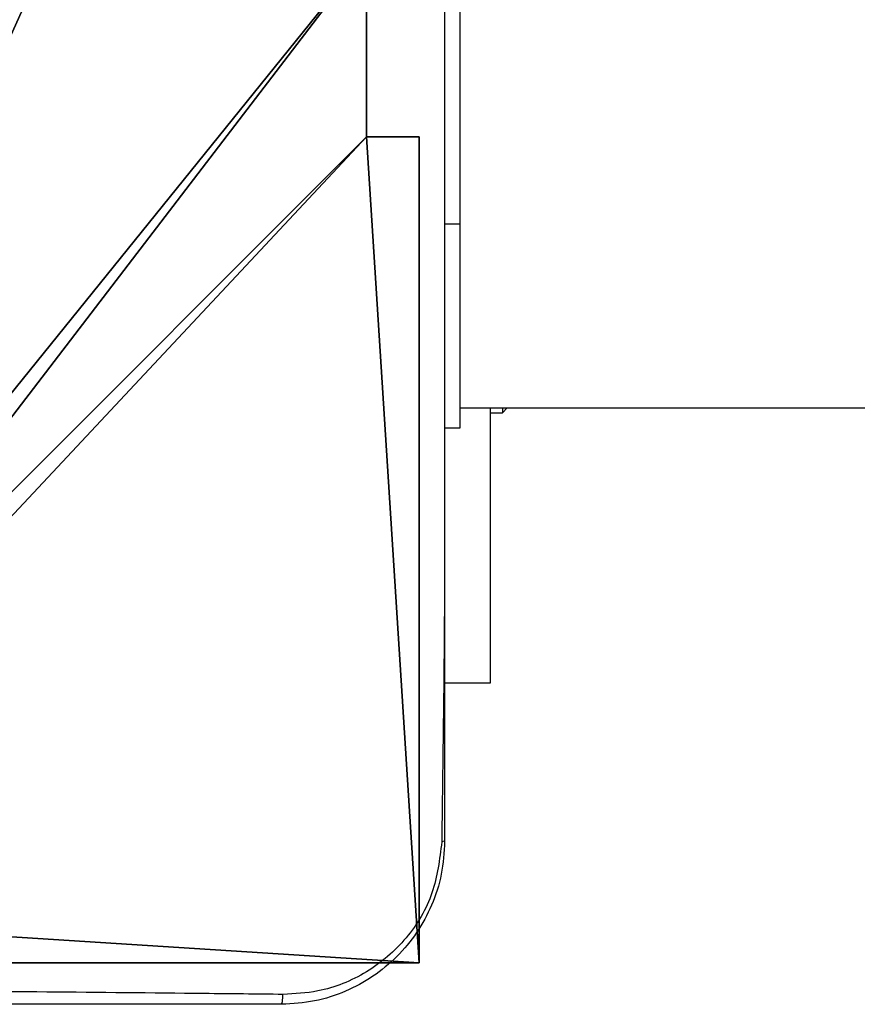
# Model space of a CAD drawing. Units: centimetres. Extents: x -316 to 633, y -300 to 883.
# Drawn here: x 40 to 44, y 48 to 53 of the extents above; entities that cross this region are included whole.
import ezdxf

# ---------------------------------------------------------------- set-up
doc = ezdxf.new("R2010")
doc.units = ezdxf.units.CM
doc.header["$LTSCALE"] = 2.54
doc.layers.get('0').update_dxf_attribs({"true_color": 0xff5454})
doc.layers.add('VP-EQ', color=7, linetype='Continuous', true_color=0x8a3492)

# ---------------------------------------------------------------- blocks, each defined once
blk = doc.blocks.new('Komponent_46')
at = {"color": 0}
for p, q in [((8.7424, 4.0502, 217.9188), (8.7424, 4.9502, 217.9188)), ((8.7424, 4.0502), (8.7424, 4.9502)), ((8.7424, 4.0502), (8.7424, 4.9502)), ((8.7424, 4.0502, 217.9188), (8.7424, 4.9502, 217.9188)), ((8.7424, 4.0502, 217.9188), (9, 4.0502, 217.9188)), ((8.7424, 4.0502), (9, 4.0502)), ((8.7424, 4.0502), (8.7424, 4.0502, 217.9188)), ((8.7424, 4.0502), (8.7424, 4.0502, 217.9188)), ((8.7424, 4.0502, 217.9188), (9, 4.0502, 217.9188)), ((8.7424, 4.0502), (9, 4.0502)), ((9, 4.0502, 217.9188), (9, 0, 217.9188)), ((9, 4.0502), (9, 0)), ((9, 4.0502), (9, 0)), ((9, 4.0502), (9, 4.0502, 217.9188)), ((9, 4.0502, 217.9188), (9, 0, 217.9188)), ((9, 4.0502), (9, 4.0502, 217.9188)), ((9, 0, 217.9188), (4.95, 0, 217.9188)), ((9, 0), (4.95, 0)), ((9, 0, 217.9188), (4.95, 0, 217.9188)), ((9, 0), (4.95, 0)), ((9, 0), (9, 0, 217.9188)), ((9, 0), (9, 0, 217.9188))]:
    blk.add_line(p, q, dxfattribs=at)
at = {"color": 251, "true_color": 0x646464}
mesh = blk.add_polyface(dxfattribs=at)
corners = [(9, 0, 217.9188), (4.95, 0.2576, 217.9188), (4.95, 0, 217.9188), (8.7424, 4.0502, 217.9188), (9, 4.0502, 217.9188), (0, 0, 217.9188), (0.2576, 4.05, 217.9188), (0, 4.05, 217.9188), (4.05, 0, 217.9188), (0.2576, 4.95, 217.9188), (4.0498, 8.7424, 217.9188), (4.05, 0.2576, 217.9188), (4.9498, 8.7424, 217.9188), (4.9498, 9, 217.9188), (9, 9, 217.9188), (8.7424, 4.9502, 217.9188), (9, 4.9502, 217.9188), (0, 9, 217.9188), (0, 4.95, 217.9188), (4.0498, 9, 217.9188)]
mesh.append_faces([[corners[k] for k in face] for face in [(0, 1, 2), (3, 0, 4), (5, 6, 7), (14, 15, 16), (9, 17, 18)]], dxfattribs={"vtx0": -1, "color": 251})
mesh.append_faces([[corners[k] for k in face] for face in [(6, 8, 9), (10, 11, 12), (12, 1, 13), (13, 1, 14), (15, 1, 3), (17, 9, 19), (19, 9, 10)]], dxfattribs={"vtx0": -1, "vtx1": -1, "color": 251})
mesh.append_faces([[corners[k] for k in face] for face in [(1, 0, 3), (9, 8, 10), (14, 1, 15)]], dxfattribs={"vtx0": -1, "vtx1": -1, "vtx2": -1, "color": 251})
mesh.append_faces([[corners[k] for k in face] for face in [(6, 5, 8), (10, 8, 11), (12, 11, 1)]], dxfattribs={"vtx0": -1, "vtx2": -1, "color": 251})
mesh = blk.add_polyface(dxfattribs=at)
corners = [(4.0498, 9), (0, 4.95), (0, 9), (0.2576, 4.95), (0.2576, 4.05), (4.9498, 8.7424), (4.05, 0.2576), (4.0498, 8.7424), (4.95, 0.2576), (0, 0), (0, 4.05), (4.05, 0), (9, 9), (4.9498, 9), (4.95, 0), (8.7424, 4.9502), (9, 4.9502), (8.7424, 4.0502), (9, 0), (9, 4.0502)]
mesh.append_faces([[corners[k] for k in face] for face in [(0, 1, 2), (4, 9, 10), (12, 5, 13), (15, 12, 16), (18, 17, 19)]], dxfattribs={"vtx0": -1, "color": 251})
mesh.append_faces([[corners[k] for k in face] for face in [(1, 0, 3), (3, 0, 4), (5, 6, 7), (6, 5, 8), (9, 4, 11), (7, 4, 0), (11, 7, 6), (8, 12, 14), (14, 17, 18), (17, 14, 15)]], dxfattribs={"vtx0": -1, "vtx1": -1, "color": 251})
mesh.append_faces([[corners[k] for k in face] for face in [(11, 4, 7), (5, 12, 8), (14, 12, 15)]], dxfattribs={"vtx0": -1, "vtx1": -1, "vtx2": -1, "color": 251})
mesh = blk.add_polyface(dxfattribs=at)
corners = [(8.7424, 4.9502), (8.7424, 4.0502, 217.9188), (8.7424, 4.0502), (8.7424, 4.9502, 217.9188)]
mesh.append_faces([[corners[k] for k in face] for face in [(0, 1, 2), (1, 0, 3)]], dxfattribs={"vtx0": -1, "color": 251})
mesh = blk.add_polyface(dxfattribs=at)
corners = [(8.7424, 4.0502, 217.9188), (9, 4.0502), (8.7424, 4.0502), (9, 4.0502, 217.9188)]
mesh.append_faces([[corners[k] for k in face] for face in [(0, 1, 2), (1, 0, 3)]], dxfattribs={"vtx0": -1, "color": 251})
mesh = blk.add_polyface(dxfattribs=at)
corners = [(9, 4.0502), (9, 0, 217.9188), (9, 0), (9, 4.0502, 217.9188)]
mesh.append_faces([[corners[k] for k in face] for face in [(0, 1, 2), (1, 0, 3)]], dxfattribs={"vtx0": -1, "color": 251})
mesh = blk.add_polyface(dxfattribs=at)
corners = [(9, 0, 217.9188), (4.95, 0), (9, 0), (4.95, 0, 217.9188)]
mesh.append_faces([[corners[k] for k in face] for face in [(0, 1, 2), (1, 0, 3)]], dxfattribs={"vtx0": -1, "color": 251})
blk = doc.blocks.new('Grupuj_150')
at = {"color": 0}
blk.add_blockref('Komponent_46', (0.3, 0.3), dxfattribs=at)
blk = doc.blocks.new('noga_WOODEN_LOW')
at = {"color": 0}
blk.add_blockref('Grupuj_150', (0, 0), dxfattribs=at)
blk = doc.blocks.new('Grupuj_58')
at = {"color": 0, "zscale": 1.045574928632436}
blk.add_blockref('noga_WOODEN_LOW', (152.032, 149.6, 0.1015), dxfattribs=at)
blk = doc.blocks.new('RC1462_')
at = {"color": 0, "linetype": 'Continuous', "lineweight": 25}
for p, q in [((412.4342, 411.8698), (412.4342, 407.2388)), ((412.5092, 410.5542), (412.5092, 408.5542)), ((412.5092, 408.5542), (412.4342, 408.5542)), ((412.5092, 408.5542), (412.5092, 407.5542)), ((412.5092, 407.6542), (476.7092, 407.6542)), ((412.6578, 407.6542), (412.6578, 406.3042)), ((412.7178, 407.6292), (412.7415, 407.6542)), ((412.7178, 407.6542), (412.7178, 407.6292)), ((412.6578, 407.6292), (412.7178, 407.6292)), ((412.5092, 407.5542), (412.4342, 407.5542)), ((412.4342, 407.2387), (412.4342, 405.5292)), ((412.6578, 406.3042), (412.4342, 406.3042)), ((412.4342, 405.5292), (412.4201, 405.5253))]:
    blk.add_line(p, q, dxfattribs=at)
for points, knots in [([(412.4342, 407.2386), (412.4342, 407.1133), (412.4341, 406.5422), (412.4261, 405.9711), (412.4198, 405.5253)], [0, 0, 0, 0, 0.219449, 1, 1, 1, 1]), ([(412.4342, 405.5292), (412.4309, 405.4747), (412.4245, 405.367), (412.3596, 405.1669), (412.2141, 404.9492), (411.9964, 404.8037), (411.7962, 404.7389), (411.6887, 404.7325), (411.6342, 404.7292)], [0, 0, 0, 0, 0.1305462, 0.2575754, 0.5000174, 0.7426663, 0.869631, 1, 1, 1, 1]), ([(412.4201, 405.5253), (412.4097, 405.4406), (412.389, 405.2708), (412.2548, 405.0452), (412.0582, 404.8768), (411.8415, 404.7887), (411.6987, 404.7808), (411.6412, 404.7777)], [0, 0, 0, 0, 0.212485, 0.426003, 0.641139, 0.855533, 1, 1, 1, 1]), ([(411.6412, 404.7778), (411.5125, 404.7792), (410.8688, 404.786), (409.8671, 404.7952), (408.8303, 404.8008), (407.6552, 404.8036), (405.9674, 404.7992), (404.4459, 404.7831), (403.5774, 404.7739)], [0, 0, 0, 0, 0.047957, 0.2398001, 0.3727537, 0.4335341, 0.6766875, 1, 1, 1, 1]), ([(411.6342, 404.7292), (411.6355, 404.7319), (411.6381, 404.7369), (411.6402, 404.7647), (411.6412, 404.7778)], [0, 0, 0, 0, 0.530311, 1, 1, 1, 1]), ([(411.6342, 404.7292), (410.7402, 404.7292), (408.952, 404.7292), (406.2664, 404.7292), (404.4782, 404.7292), (403.5842, 404.7292)], [0, 0, 0, 0, 0.333296, 0.666701, 1, 1, 1, 1])]:
    blk.add_open_spline(points, degree=3, knots=knots, dxfattribs=at)
blk = doc.blocks.new('RC1462_2D')
at = {"layer": 'VP-EQ', "color": 0}
blk.add_blockref('RC1462_', (0, 0), dxfattribs=at)

msp = doc.modelspace()

# ---------------------------------------------------------------- block references
at = {"color": 0}
msp.add_blockref('Grupuj_58', (-119.524, -101.5484), dxfattribs=at)
at = {"layer": 'VP-EQ', "color": 0}
msp.add_blockref('RC1462_2D', (-370.501, -356.5817), dxfattribs=at)

doc.saveas('drawing.dxf')
